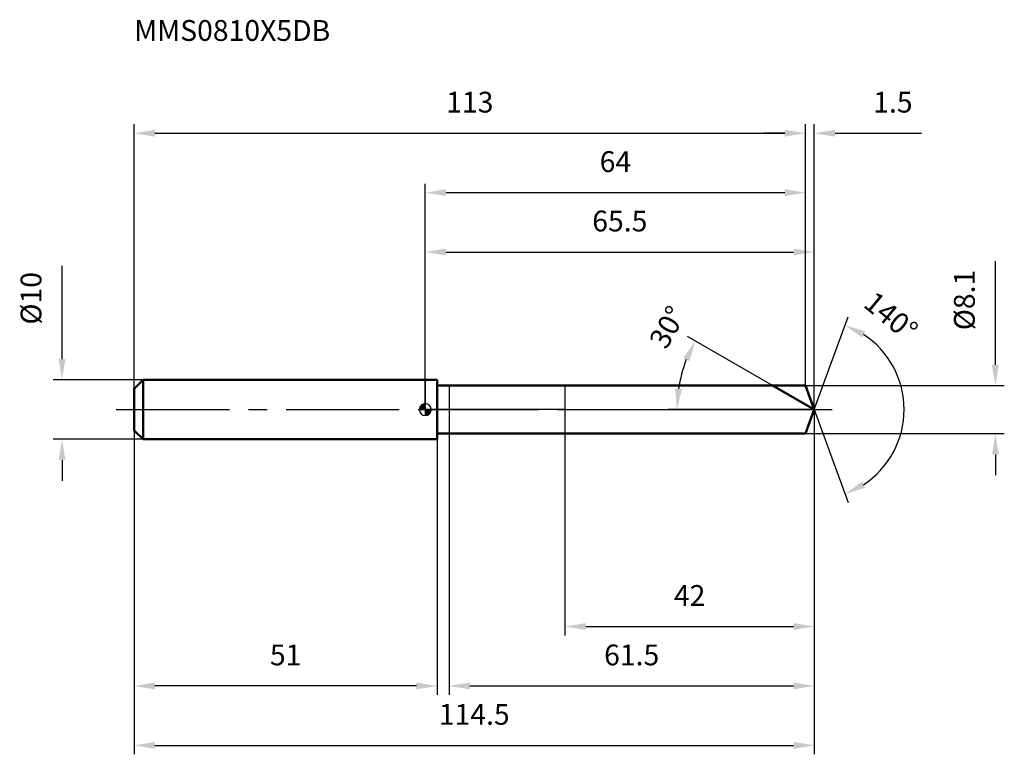
# Model space of a CAD drawing. Units: millimetres. Extents: x -68 to 97, y -58 to 66.
import ezdxf

# ---------------------------------------------------------------- set-up
doc = ezdxf.new("R2010")
doc.units = ezdxf.units.MM
doc.linetypes.add('CENTER2', pattern=[28.575, 19.05, -3.175, 3.175, -3.175])
for name, color, linetype, lineweight in [('1', 4, 'Continuous', 50), ('2', 7, 'Continuous', 25), ('4', 2, 'CENTER2', 25), ('cut', 1, 'Continuous', 25), ('nocut', 7, 'Continuous', 25), ('sk1', 4, 'Continuous', 50), ('sk2', 7, 'Continuous', 25), ('sk4', 2, 'CENTER2', 25), ('sk6', 5, 'Continuous', 35)]:
    doc.layers.add(name, color=color, linetype=linetype, lineweight=lineweight)
doc.layers.add('7', color=5, linetype='Continuous')
doc.styles.add('simplex', font='txt.shx', dxfattribs={"height": 3.5})
doc.styles.get("Standard").update_dxf_attribs({"font": 'txt.shx', "bigfont": '@extfont2.shx'})
doc.dimstyles.new('コピー - ISO-25', dxfattribs={"dimscale": 0, "dimtxt": 3.5, "dimasz": 3.5, "dimexe": 1.5, "dimexo": 0, "dimgap": 2.3, "dimtad": 1, "dimdsep": 46, "dimtxsty": 'simplex', "dimcen": 0.09, "dimclrd": 256, "dimclre": 256, "dimclrt": 256, "dimadec": 1, "dimazin": 2, "dimtfac": 1, "dimtofl": 0, "dimtmove": 0, "dimatfit": 3, "dimfxl": 1, "dimtolj": 1, "dimlwd": -1, "dimlwe": -1, "dimarcsym": 0})

# ---------------------------------------------------------------- blocks, each defined once
blk = doc.blocks.new('zero block')
h = blk.add_hatch(color=7)
h.paths.add_polyline_path([(0, 1, 0.414214), (-1, 0), (0, 0)])
h.paths.add_polyline_path([(1, 0), (0, 0), (0, -1, 0.414214)])
at = {"color": 7, "ltscale": 0.2}
for p, q in [((-1, 0), (1, 0)), ((0, -1), (0, 1))]:
    blk.add_line(p, q, dxfattribs=at)
for start, end in [(90, 180), (180, 270), (0, 90), (270, 0)]:
    blk.add_arc((0, 0), 1, start, end, dxfattribs=at)
blk = doc.blocks.new('*D28')
at = {"layer": 'Defpoints', "color": 0}
for p in [(64, 46.5), (-49, 3.5), (64, 4.05)]:
    blk.add_point(p, dxfattribs=at)
at = {"layer": 'sk2'}
for p, q in [((-49, 3.5), (-49, 48)), ((-45.5, 46.5), (60.5, 46.5)), ((64, 4.05), (64, 48))]:
    blk.add_line(p, q, dxfattribs=at)
for points in [[(-45.5, 47.08), (-45.5, 45.92), (-49, 46.5)], [(60.5, 45.92), (60.5, 47.08), (64, 46.5)]]:
    blk.add_solid(points, dxfattribs=at)
at = {"layer": 'sk2', "insert": (7.5, 53.47), "char_height": 3.5, "attachment_point": 2, "line_spacing_factor": 0.9, "style": 'simplex'}
blk.add_mtext('\\A1;113', dxfattribs=at)
blk = doc.blocks.new('*D29')
at = {"layer": 'Defpoints', "color": 0}
for p in [(-49, -3.5), (2, -3.5), (-49, -46.5)]:
    blk.add_point(p, dxfattribs=at)
at = {"layer": 'sk2'}
for p, q in [((-49, -3.5), (-49, -48)), ((2, -3.5), (2, -48)), ((-1.5, -46.5), (-45.5, -46.5))]:
    blk.add_line(p, q, dxfattribs=at)
for points in [[(-45.5, -45.92), (-45.5, -47.08), (-49, -46.5)], [(-1.5, -47.08), (-1.5, -45.92), (2, -46.5)]]:
    blk.add_solid(points, dxfattribs=at)
at = {"layer": 'sk2', "insert": (-23.5, -39.53), "char_height": 3.5, "attachment_point": 2, "line_spacing_factor": 0.9, "style": 'simplex'}
blk.add_mtext('\\A1;51', dxfattribs=at)
blk = doc.blocks.new('*D30')
at = {"layer": 'Defpoints', "color": 0}
for p in [(-47.5, 5), (-61.13, -5), (-47.5, -5)]:
    blk.add_point(p, dxfattribs=at)
at = {"layer": 'sk2'}
for p, q in [((-61.13, 8.5), (-61.13, 24.18)), ((-47.5, 5), (-62.63, 5)), ((-47.5, -5), (-62.63, -5)), ((-61.13, -8.5), (-61.13, -12))]:
    blk.add_line(p, q, dxfattribs=at)
for points in [[(-61.71, 8.5), (-60.55, 8.5), (-61.13, 5)], [(-60.55, -8.5), (-61.71, -8.5), (-61.13, -5)]]:
    blk.add_solid(points, dxfattribs=at)
at = {"layer": 'sk2', "insert": (-68.1, 14.3), "char_height": 3.5, "attachment_point": 1, "rotation": 90, "line_spacing_factor": 0.9, "style": 'simplex'}
blk.add_mtext('\\A1;%%c10', dxfattribs=at)
blk = doc.blocks.new('*D31')
at = {"layer": '2'}
for p, q in [((0, 0), (0, 28)), ((65.47, 0), (65.47, 28)), ((3.5, 26.5), (61.97, 26.5))]:
    blk.add_line(p, q, dxfattribs=at)
for points in [[(3.5, 27.08), (3.5, 25.92), (0, 26.5)], [(61.97, 25.92), (61.97, 27.08), (65.47, 26.5)]]:
    blk.add_solid(points, dxfattribs=at)
at = {"layer": 'Defpoints', "color": 0}
for p in [(65.47, 26.5), (0, 0), (65.47, 0)]:
    blk.add_point(p, dxfattribs=at)
at = {"layer": '2', "insert": (32.74, 33.47), "char_height": 3.5, "attachment_point": 2, "line_spacing_factor": 0.9, "style": 'simplex'}
blk.add_mtext('\\A1;65.5', dxfattribs=at)
blk = doc.blocks.new('*D32')
at = {"layer": '2'}
for p, q in [((60.5, 46.5), (57, 46.5)), ((64, 4.05), (64, 48)), ((65.47, 0), (65.47, 48)), ((68.97, 46.5), (83.52, 46.5))]:
    blk.add_line(p, q, dxfattribs=at)
for points in [[(60.5, 45.92), (60.5, 47.08), (64, 46.5)], [(68.97, 47.08), (68.97, 45.92), (65.47, 46.5)]]:
    blk.add_solid(points, dxfattribs=at)
at = {"layer": 'Defpoints', "color": 0}
for p in [(64, 46.5), (64, 4.05), (65.47, 0)]:
    blk.add_point(p, dxfattribs=at)
at = {"layer": '2', "insert": (75.39, 53.47), "char_height": 3.5, "attachment_point": 1, "line_spacing_factor": 0.9, "style": 'simplex'}
blk.add_mtext('\\A1;1.5', dxfattribs=at)
blk = doc.blocks.new('*D33')
at = {"layer": 'Defpoints', "color": 0}
for p in [(-49, 0), (65.47, 0), (65.47, -56.5)]:
    blk.add_point(p, dxfattribs=at)
at = {"layer": 'sk2'}
for p, q in [((-49, 0), (-49, -58)), ((65.47, 0), (65.47, -58)), ((-45.5, -56.5), (61.97, -56.5))]:
    blk.add_line(p, q, dxfattribs=at)
for points in [[(-45.5, -55.92), (-45.5, -57.08), (-49, -56.5)], [(61.97, -57.08), (61.97, -55.92), (65.47, -56.5)]]:
    blk.add_solid(points, dxfattribs=at)
at = {"layer": 'sk2', "insert": (8.24, -49.53), "char_height": 3.5, "attachment_point": 2, "line_spacing_factor": 0.9, "style": 'simplex'}
blk.add_mtext('\\A1;114.5', dxfattribs=at)
blk = doc.blocks.new('*D34')
at = {"layer": '2'}
for p, q in [((95.95, 7.55), (95.95, 24.98)), ((64, 4.05), (97.45, 4.05)), ((64, -4.05), (97.45, -4.05)), ((95.95, -7.55), (95.95, -11.05))]:
    blk.add_line(p, q, dxfattribs=at)
for points in [[(95.36, 7.55), (96.53, 7.55), (95.95, 4.05)], [(96.53, -7.55), (95.36, -7.55), (95.95, -4.05)]]:
    blk.add_solid(points, dxfattribs=at)
at = {"layer": 'Defpoints', "color": 0}
for p in [(64, 4.05), (64, -4.05), (95.95, -4.05)]:
    blk.add_point(p, dxfattribs=at)
at = {"layer": '2', "insert": (88.98, 13.35), "char_height": 3.5, "attachment_point": 1, "rotation": 90, "line_spacing_factor": 0.9, "style": 'simplex'}
blk.add_mtext('\\A1;%%c8.1', dxfattribs=at)
blk = doc.blocks.new('*D35')
at = {"layer": '2'}
for p, q in [((58.46, 4.05), (44.15, 12.31)), ((65.47, 0), (40.85, 0))]:
    blk.add_line(p, q, dxfattribs=at)
blk.add_arc((65.47, 0), 23.12, 158.6823, 171.3177, dxfattribs=at)
for points in [[(44.46, 8.15), (43.41, 8.66), (45.45, 11.56)], [(42.04, 3.53), (43.2, 3.45), (42.35, 0)]]:
    blk.add_solid(points, dxfattribs=at)
at = {"layer": 'Defpoints', "color": 0}
for p in [(42.71, 4.01), (58.46, 4.05), (58.62, 3.96), (65.47, 0), (65.66, 0)]:
    blk.add_point(p, dxfattribs=at)
at = {"layer": '2', "insert": (39.24, 14.73), "char_height": 3.5, "attachment_point": 2, "rotation": 60.6931, "line_spacing_factor": 0.9, "style": 'simplex'}
blk.add_mtext('\\A1;30%%d', dxfattribs=at)
blk = doc.blocks.new('*D36')
at = {"layer": '2'}
for p, q in [((65.47, -1.6), (65.47, -48)), ((4, -4.05), (4, -48)), ((7.5, -46.5), (61.97, -46.5))]:
    blk.add_line(p, q, dxfattribs=at)
for points in [[(7.5, -45.92), (7.5, -47.08), (4, -46.5)], [(61.97, -47.08), (61.97, -45.92), (65.47, -46.5)]]:
    blk.add_solid(points, dxfattribs=at)
at = {"layer": 'Defpoints', "color": 0}
for p in [(65.47, -1.6), (4, -4.05), (65.47, -46.5)]:
    blk.add_point(p, dxfattribs=at)
at = {"layer": '2', "insert": (34.74, -39.53), "char_height": 3.5, "attachment_point": 2, "line_spacing_factor": 0.9, "style": 'simplex'}
blk.add_mtext('\\A1;61.5', dxfattribs=at)
blk = doc.blocks.new('*D37')
at = {"layer": '2'}
for p, q in [((23.5, 0), (23.5, -38)), ((65.47, 0), (65.47, -38)), ((27, -36.5), (61.97, -36.5))]:
    blk.add_line(p, q, dxfattribs=at)
for points in [[(27, -35.92), (27, -37.08), (23.5, -36.5)], [(61.97, -37.08), (61.97, -35.92), (65.47, -36.5)]]:
    blk.add_solid(points, dxfattribs=at)
at = {"layer": 'Defpoints', "color": 0}
for p in [(23.5, 0), (65.47, 0), (65.47, -36.5)]:
    blk.add_point(p, dxfattribs=at)
at = {"layer": '2', "insert": (44.49, -29.53), "char_height": 3.5, "attachment_point": 2, "line_spacing_factor": 0.9, "style": 'simplex'}
blk.add_mtext('\\A1;42', dxfattribs=at)
blk = doc.blocks.new('*D38')
at = {"layer": '2'}
for p, q in [((0, 0), (0, 38)), ((3.5, 36.5), (60.5, 36.5)), ((64, 4.05), (64, 38))]:
    blk.add_line(p, q, dxfattribs=at)
for points in [[(3.5, 37.08), (3.5, 35.92), (0, 36.5)], [(60.5, 35.92), (60.5, 37.08), (64, 36.5)]]:
    blk.add_solid(points, dxfattribs=at)
at = {"layer": 'Defpoints', "color": 0}
for p in [(64, 36.5), (64, 4.05), (0, 0)]:
    blk.add_point(p, dxfattribs=at)
at = {"layer": '2', "insert": (32, 43.47), "char_height": 3.5, "attachment_point": 2, "line_spacing_factor": 0.9, "style": 'simplex'}
blk.add_mtext('\\A1;64', dxfattribs=at)
blk = doc.blocks.new('*D39')
at = {"layer": '2'}
for q in [(71.16, 15.61), (71.16, -15.61)]:
    blk.add_line((65.47, 0), q, dxfattribs=at)
blk.add_arc((65.47, 0), 15.12, 303.2962, 56.7038, dxfattribs=at)
for points in [[(74.03, 13.16), (73.51, 12.11), (70.64, 14.2)], [(73.51, -12.11), (74.03, -13.16), (70.64, -14.2)]]:
    blk.add_solid(points, dxfattribs=at)
at = {"layer": 'Defpoints', "color": 0}
for p in [(65.45, 0.07), (65.47, 0), (65.47, 0), (65.45, -0.07), (79.35, -5.99)]:
    blk.add_point(p, dxfattribs=at)
at = {"layer": '2', "insert": (79.49, 17.06), "char_height": 3.5, "attachment_point": 2, "rotation": 320.5924, "line_spacing_factor": 0.9, "style": 'simplex'}
blk.add_mtext('\\A1;140%%d', dxfattribs=at)

msp = doc.modelspace()

# ---------------------------------------------------------------- linework, layer by layer
at = {"layer": '1'}
for p, q in [((2, 5), (0, 5)), ((2, 5), (2, -5)), ((2, 4.05), (64, 4.05)), ((65.47, 0), (58.46, 4.05)), ((64, 4.05), (65.47, 0)), ((65.47, 0), (64, -4.05)), ((64, -4.05), (2, -4.05)), ((0, -5), (2, -5))]:
    msp.add_line(p, q, dxfattribs=at)
at = {"layer": '4'}
msp.add_line((0, 0), (68.47, 0), dxfattribs=at)
at = {"layer": '7'}
for p, q in [((4, 4.05), (4, -4.05)), ((4, 4.05), (64, 4.05)), ((64, 4.05), (65.47, 0)), ((65.47, 0), (64, -4.05)), ((64, -4.05), (4, -4.05))]:
    msp.add_line(p, q, dxfattribs=at)
at = {"layer": 'cut'}
for p, q in [((64, 4.05), (23.5, 4.05)), ((23.5, 4.05), (23.5, 0)), ((64, 4.05), (65.47, 0)), ((23.5, 0), (65.47, 0))]:
    msp.add_line(p, q, dxfattribs=at)
at = {"layer": 'nocut'}
for p, q in [((0, 5), (0, 0)), ((2, 5), (0, 5)), ((2, 4.05), (2, 5)), ((2, 4.05), (23.5, 4.05)), ((23.5, 4.05), (23.5, 0)), ((23.5, 0), (0, 0))]:
    msp.add_line(p, q, dxfattribs=at)
at = {"layer": 'sk1'}
for p, q in [((-49, 3.5), (-47.5, 5)), ((-47.5, 5), (-47.5, -5)), ((0, 5), (-47.5, 5)), ((-49, 3.5), (-49, -3.5)), ((-49, -3.5), (-47.5, -5)), ((-47.5, -5), (0, -5))]:
    msp.add_line(p, q, dxfattribs=at)
at = {"layer": 'sk4'}
msp.add_line((-52, 0), (0, 0), dxfattribs=at)

# ---------------------------------------------------------------- block references
at = {"rotation": 180}
msp.add_blockref('zero block', (0, 0), dxfattribs=at)

# ---------------------------------------------------------------- texts
at = {"layer": 'sk6', "insert": (-49, 65.53), "char_height": 3.5, "width": 32.725, "attachment_point": 1, "line_spacing_factor": 0.9}
msp.add_mtext('MMS0810X5DB', dxfattribs=at)

# ---------------------------------------------------------------- dimensions: what is measured, and where the dimension line sits
at = {"layer": '2'}
dim = msp.add_linear_dim(base=(64, 46.5), p1=(65.47, 0), p2=(64, 4.05), angle=180, dimstyle='コピー - ISO-25', override={"dimscale": 1, "dimdec": 1}, dxfattribs=at)
dim.commit()
dim.dimension.update_dxf_attribs({"geometry": '*D32', "text_midpoint": (78.31, 46.5), "dimtype": 160})
for base, p1, p2, picture, middle in [((64, 36.5), (0, 0), (64, 4.05), '*D38', (32, 41.13)), ((65.47, 26.5), (0, 0), (65.47, 0), '*D31', (32.74, 31.13)), ((65.47, -36.5), (23.5, 0), (65.47, 0), '*D37', (44.49, -31.87)), ((65.47, -46.5), (4, -4.05), (65.47, -1.6), '*D36', (34.74, -41.87))]:
    dim = msp.add_linear_dim(base=base, p1=p1, p2=p2, dimstyle='コピー - ISO-25', override={"dimscale": 1, "dimdec": 1}, dxfattribs=at)
    dim.commit()
    dim.dimension.update_dxf_attribs({"geometry": picture, "text_midpoint": middle})
dim = msp.add_linear_dim(base=(95.95, -4.05), p1=(64, 4.05), p2=(64, -4.05), angle=270, text='%%c<>', dimstyle='コピー - ISO-25', override={"dimscale": 1, "dimdec": 1}, dxfattribs=at)
dim.commit()
dim.dimension.update_dxf_attribs({"geometry": '*D34', "text_midpoint": (95.95, 18.02), "dimtype": 160})
for base, line1, line2, picture, middle in [((79.35391, -5.98717), ((65.44953, 0.06744), (65.47408, 0)), ((65.44953, -0.06744), (65.47408, 0)), '*D39', (75.07026, 11.67944)), ((42.7062, 4.0146), ((58.6204, 3.957), (58.4593, 4.05)), ((65.6601, 0), (65.4741, 0)), '*D35', (45.314, 11.3165))]:
    dim = msp.add_angular_dim_2l(base=base, line1=line1, line2=line2, dimstyle='コピー - ISO-25', override={"dimscale": 1, "dimdec": 1}, dxfattribs=at)
    dim.commit()
    dim.dimension.update_dxf_attribs({"geometry": picture, "text_midpoint": middle, "dimtype": 162})
at = {"layer": 'sk2'}
for base, p1, p2, picture, middle in [((64, 46.5), (-49, 3.5), (64, 4.05), '*D28', (7.5, 51.13)), ((65.47, -56.5), (-49, 0), (65.47, 0), '*D33', (8.24, -51.87))]:
    dim = msp.add_linear_dim(base=base, p1=p1, p2=p2, dimstyle='コピー - ISO-25', override={"dimscale": 1, "dimdec": 1}, dxfattribs=at)
    dim.commit()
    dim.dimension.update_dxf_attribs({"geometry": picture, "text_midpoint": middle})
dim = msp.add_linear_dim(base=(-61.13, -5), p1=(-47.5, 5), p2=(-47.5, -5), angle=270, text='%%c<>', dimstyle='コピー - ISO-25', override={"dimscale": 1, "dimdec": 1}, dxfattribs=at)
dim.commit()
dim.dimension.update_dxf_attribs({"geometry": '*D30', "text_midpoint": (-61.13, 18.09), "dimtype": 160})
dim = msp.add_linear_dim(base=(-49, -46.5), p1=(2, -3.5), p2=(-49, -3.5), angle=180, dimstyle='コピー - ISO-25', override={"dimscale": 1, "dimdec": 1}, dxfattribs=at)
dim.commit()
dim.dimension.update_dxf_attribs({"geometry": '*D29', "text_midpoint": (-23.5, -41.87)})

doc.saveas('drawing.dxf')
